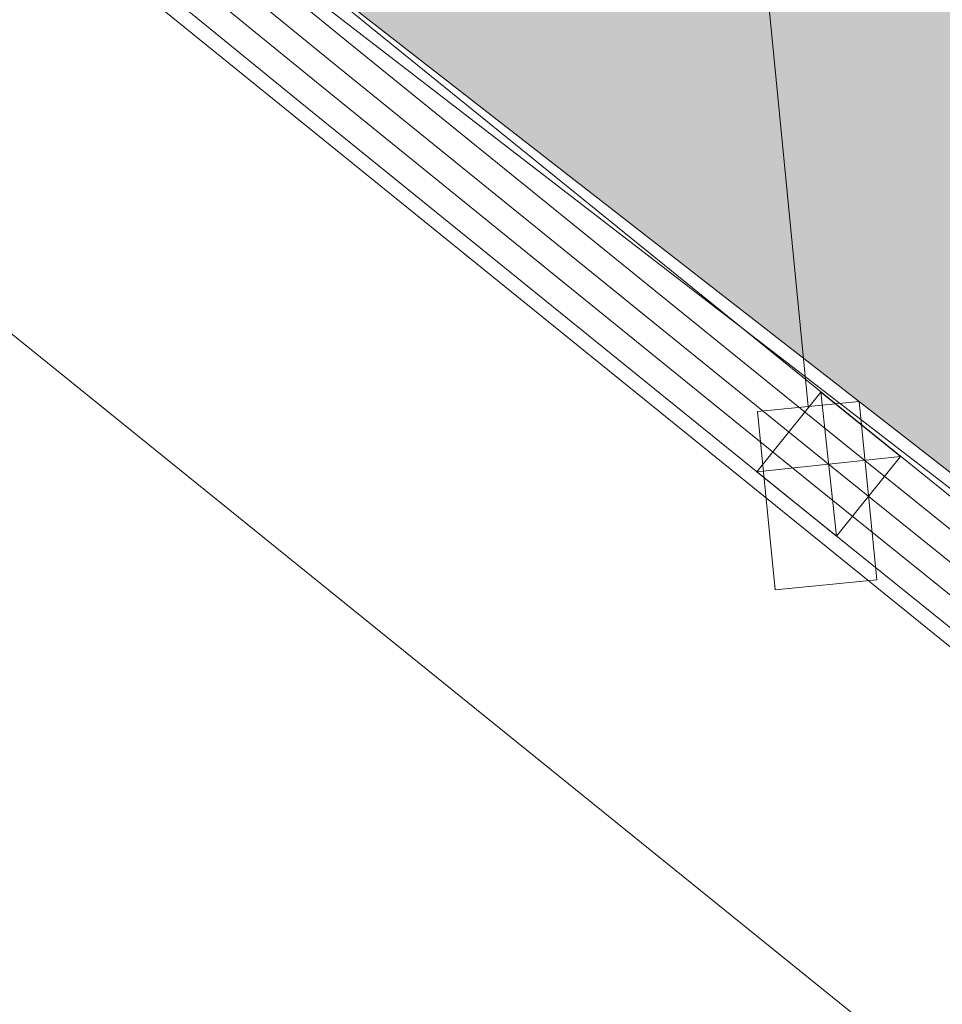
# Model space of a CAD drawing. Units: metres. Extents: x 522776 to 523950, y 4676638 to 4677200.
# Drawn here: x 523363 to 523367, y 4676735 to 4676739 of the extents above; entities that cross this region are included whole.
import ezdxf

# ---------------------------------------------------------------- set-up
doc = ezdxf.new("R2010")
doc.units = ezdxf.units.M
doc.header["$LTSCALE"] = 25
doc.linetypes.add('CONTINUA', pattern=[0])
doc.layers.add('wb_CARTO', color=193, linetype='Continuous', lineweight=0)
doc.layers.add('WB_SOMB_VEG', color=60, linetype='Continuous', lineweight=0)

msp = doc.modelspace()

# ---------------------------------------------------------------- hatches: boundary and pattern name
at = {"layer": 'WB_SOMB_VEG'}
h = msp.add_hatch(color=256, dxfattribs=at)
h.dxf.hatch_style = 1
edge = h.paths.add_edge_path()
edge.add_line((523346.4033, 4676747.8024), (523350.0799, 4676744.8684))
edge.add_line((523350.0799, 4676744.8684), (523352.5429, 4676747.784))
edge.add_line((523352.5429, 4676747.784), (523380.0093, 4676726.4098))
edge.add_line((523380.0093, 4676726.4098), (523388.0314, 4676720.2787))
edge.add_line((523388.0314, 4676720.2787), (523389.822, 4676724.012))
edge.add_line((523389.822, 4676724.012), (523385.3221, 4676726.1656))
edge.add_line((523385.3221, 4676726.1656), (523387.8194, 4676731.5044))
edge.add_line((523387.8194, 4676731.5044), (523367.8454, 4676740.9978))
edge.add_line((523367.8454, 4676740.9978), (523352.8343, 4676748.1267))
edge.add_line((523352.8343, 4676748.1267), (523350.0328, 4676749.2754))
edge.add_arc((523348.9705, 4676746.6848), 2.8, 67.7042, 156.4747)

# ---------------------------------------------------------------- linework, layer by layer
at = {"layer": 'wb_CARTO', "extrusion": (-0.010464, 0.000377662, 0.999945)}
msp.add_line((523367.309, 4676735.591), (523362.3792, 4676739.5809), dxfattribs=at)
at = {"layer": 'wb_CARTO'}
for p, q in [((523365.9424, 4676739.0198), (523366.1386, 4676737.0294)), ((523366.3376, 4676737.0491), (523365.9396, 4676737.0098)), ((523366.3376, 4676737.0491), (523366.4063, 4676736.3524)), ((523365.9396, 4676737.0098), (523366.0083, 4676736.3132)), ((523366.4063, 4676736.3524), (523366.0083, 4676736.3132))]:
    msp.add_line(p, q, dxfattribs=at)
at = {"layer": 'wb_CARTO', "linetype": 'CONTINUA'}
for p, q in [((523365.9373, 4676736.7735), (523366.1881, 4676737.0851)), ((523366.1881, 4676737.0851), (523366.4997, 4676736.8342)), ((523366.1881, 4676737.0851), (523366.2489, 4676736.5226)), ((523365.9373, 4676736.7735), (523366.4997, 4676736.8342)), ((523366.2489, 4676736.5226), (523366.4997, 4676736.8342)), ((523365.9373, 4676736.7735), (523366.2489, 4676736.5226))]:
    msp.add_line(p, q, dxfattribs=at)
at = {"layer": 'wb_CARTO'}
for points in [[(523476.5466, 4676680.3877), (523462.2617, 4676693.4539), (523449.8644, 4676700.725), (523441.3671, 4676702.0035), (523423.985, 4676700.5099), (523415.6528, 4676702.3694), (523408.1151, 4676705.8741), (523386.8122, 4676721.1294), (523373.1784, 4676731.7082), (523363.8873, 4676738.8729), (523352.5289, 4676747.7929), (523338.6697, 4676731.2271)], [(523352.6922, 4676747.6255), (523354.5152, 4676746.1987), (523356.2235, 4676744.8272), (523358.4974, 4676743.0668), (523360.4595, 4676741.5368), (523362.4295, 4676740.0094), (523364.3614, 4676738.4361), (523366.2936, 4676736.8717), (523368.2309, 4676735.3123), (523370.1722, 4676733.7579), (523372.1164, 4676732.2095), (523374.0663, 4676730.6663), (523377.9792, 4676727.5962), (523379.9412, 4676726.069), (523381.9084, 4676724.5476), (523383.8787, 4676723.0322), (523385.8539, 4676721.5208), (523387.8328, 4676720.0166), (523389.8064, 4676718.5287), (523391.7886, 4676717.054), (523393.7799, 4676715.5913), (523395.7792, 4676714.1395)], [(523352.7822, 4676747.3011), (523354.3909, 4676746.042), (523356.0996, 4676744.6702), (523358.3747, 4676742.9089), (523360.3368, 4676741.3789), (523362.3051, 4676739.8529), (523364.2354, 4676738.2808), (523366.168, 4676736.7161), (523368.1057, 4676735.1564), (523370.0474, 4676733.6016), (523371.992, 4676732.0529), (523373.9426, 4676730.5092), (523377.8561, 4676727.4386), (523379.8186, 4676725.911), (523381.7863, 4676724.3893), (523383.7569, 4676722.8735), (523385.7326, 4676721.3618), (523387.7121, 4676719.8571), (523389.6865, 4676718.3686), (523391.6697, 4676716.8932), (523393.662, 4676715.4297), (523395.6622, 4676713.9773)], [(523400.9644, 4676708.3518), (523399.8463, 4676709.1591), (523392.4767, 4676714.439), (523387.5169, 4676718.129), (523376.9274, 4676726.2489), (523366.458, 4676734.5388), (523361.5182, 4676738.5287)]]:
    msp.add_lwpolyline(points, dxfattribs=at)
at = {"layer": 'wb_CARTO', "linetype": 'Continuous'}
msp.add_lwpolyline([(523352.6306, 4676747.5468), (523354.453, 4676746.1203), (523356.1616, 4676744.7487), (523358.4361, 4676742.9879), (523360.3981, 4676741.4578), (523362.3673, 4676739.9312), (523364.2984, 4676738.3584), (523366.2308, 4676736.7939), (523368.1683, 4676735.2343), (523370.1098, 4676733.6798), (523372.0542, 4676732.1312), (523374.0045, 4676730.5878), (523377.9176, 4676727.5174), (523379.8799, 4676725.99), (523381.8473, 4676724.4684), (523383.8178, 4676722.9528), (523385.7932, 4676721.4413), (523387.7725, 4676719.9369), (523389.7464, 4676718.4487), (523391.7291, 4676716.9736), (523393.7209, 4676715.5105), (523395.7207, 4676714.0584)], dxfattribs=at)
at = {"layer": 'wb_CARTO', "ltscale": 0.002}
for points in [[(523352.968, 4676747.5366), (523354.5773, 4676746.2771), (523356.2854, 4676744.9058), (523358.5588, 4676743.1458), (523360.5209, 4676741.6157), (523362.4917, 4676740.0877), (523364.4245, 4676738.5137), (523366.3565, 4676736.9495), (523368.2935, 4676735.3903), (523370.2346, 4676733.836), (523372.1785, 4676732.2879), (523374.1282, 4676730.7449), (523378.0408, 4676727.675), (523380.0025, 4676726.148), (523381.9695, 4676724.6268), (523383.9395, 4676723.1115), (523385.9145, 4676721.6003), (523387.8932, 4676720.0963), (523389.8663, 4676718.6087), (523391.848, 4676717.1344), (523393.8389, 4676715.672), (523395.8377, 4676714.2206)], [(523352.7202, 4676747.2226), (523354.3288, 4676745.9636), (523356.0377, 4676744.5916), (523358.3134, 4676742.8299), (523360.2754, 4676741.2999), (523362.2429, 4676739.7746), (523364.1723, 4676738.2032), (523366.1052, 4676736.6383), (523368.0431, 4676735.0784), (523369.985, 4676733.5235), (523371.9298, 4676731.9746), (523373.8807, 4676730.4307), (523377.7945, 4676727.3598), (523379.7573, 4676725.832), (523381.7252, 4676724.3101), (523383.6961, 4676722.7942), (523385.6719, 4676721.2823), (523387.6518, 4676719.7774), (523389.6265, 4676718.2886), (523391.6102, 4676716.8128), (523393.603, 4676715.349), (523395.6037, 4676713.8962)]]:
    msp.add_lwpolyline(points, dxfattribs=at)
at = {"layer": 'WB_SOMB_VEG'}
msp.add_lwpolyline([(523346.4033, 4676747.8024), (523350.0799, 4676744.8684), (523352.5429, 4676747.784), (523380.0093, 4676726.4098), (523388.0314, 4676720.2787), (523389.822, 4676724.012), (523385.3221, 4676726.1656), (523387.8194, 4676731.5044), (523367.8454, 4676740.9978), (523352.8343, 4676748.1267), (523350.0328, 4676749.2754, 0.407943), (523346.4033, 4676747.8024)], format="xyb", close=True, dxfattribs=at)

doc.saveas('drawing.dxf')
